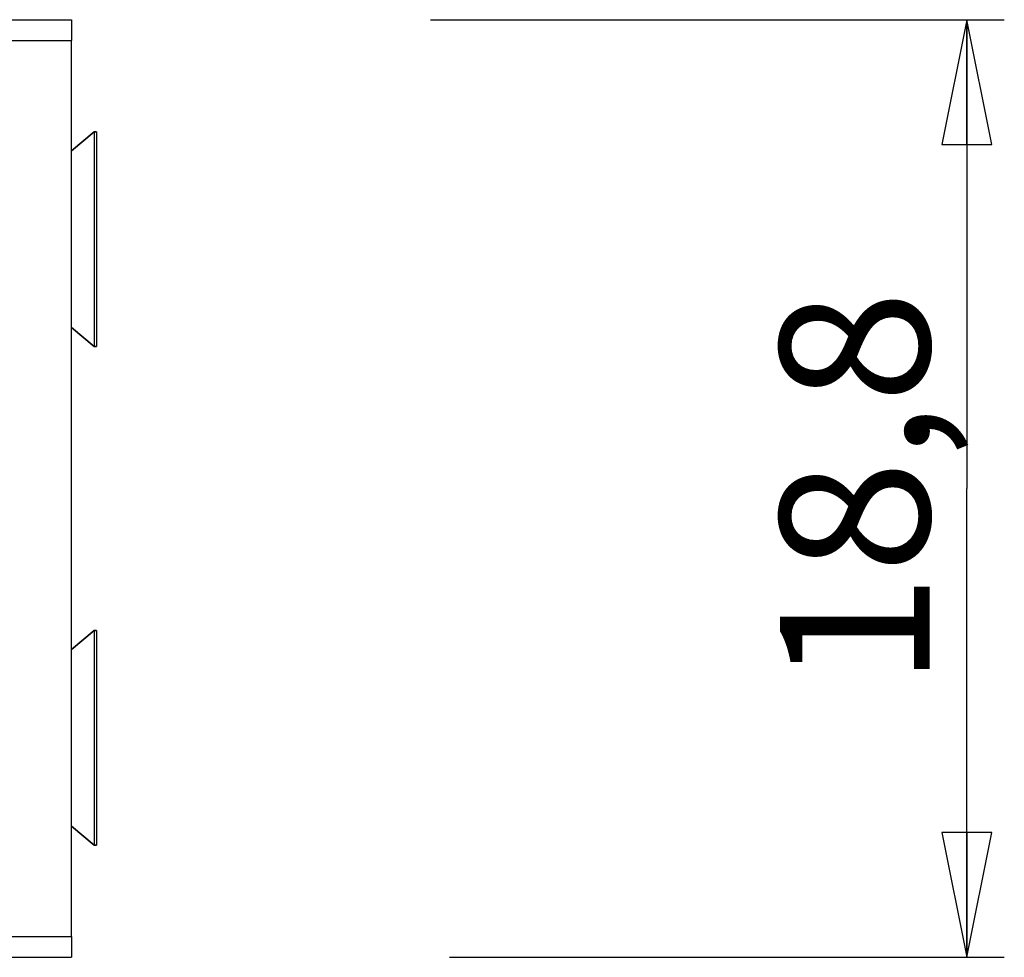
# Model space of a CAD drawing. Units: millimetres. Extents: x 0 to 3200, y 0 to 2500.
# Drawn here: x 525 to 545, y 1514 to 1533 of the extents above; entities that cross this region are included whole.
import ezdxf

# ---------------------------------------------------------------- set-up
doc = ezdxf.new("R2010")
doc.units = ezdxf.units.MM
doc.header["$LTSCALE"] = 176
doc.layers.get('0').update_dxf_attribs({"linetype": 'CONTINUOUS'})
doc.layers.add('3_ALL_AXES', color=7, linetype='CONTINUOUS')
doc.layers.add('7_ALL_FEATURES', color=7, linetype='CONTINUOUS')
doc.styles.get("Standard").update_dxf_attribs({"font": 'txt', "width": 0.85})
doc.dimstyles.new('DIMSTYLE_2', dxfattribs={"dimtxt": 3, "dimasz": 2.5, "dimexe": 0.75, "dimexo": 0.75, "dimgap": 0.75, "dimtad": 1, "dimtxsty": 'STANDARD', "dimblk": 'CLOSED', "dimblk1": 'CLOSED', "dimblk2": 'CLOSED', "dimcen": 0.09, "dimazin": 2, "dimtp": 0.2, "dimtm": 0.2, "dimtfac": 1, "dimtofl": 0, "dimtmove": 0, "dimatfit": 3, "dimldrblk": 'CLOSED', "dimfxl": 1, "dimtolj": 1, "dimarcsym": 0})

# ---------------------------------------------------------------- blocks, each defined once
blk = doc.blocks.new('_CLOSED')
at = {"color": 0, "linetype": 'ByBlock'}
for p, q in [((0, 0), (-1, 0.2)), ((-1, 0.2), (-1, -0.2)), ((-1, -0.2), (0, 0)), ((-1, 0), (0, 0))]:
    blk.add_line(p, q, dxfattribs=at)
blk = doc.blocks.new('*D3')
at = {"color": 2, "linetype": 'Continuous'}
for p, q in [((533.713331, 1532.694564), (545.218555, 1532.694564)), ((544.468555, 1532.694564), (544.468555, 1523.294564)), ((544.468555, 1513.894564), (544.468555, 1523.294564)), ((534.092613, 1513.894564), (545.218555, 1513.894564))]:
    blk.add_line(p, q, dxfattribs=at)
at = {"color": 2, "linetype": 'Continuous', "xscale": 2.5, "yscale": 2.5, "zscale": 2.5}
for p, rotation in [((544.468555, 1532.694564), 90), ((544.468555, 1513.894564), 270)]:
    blk.add_blockref('_CLOSED', p, dxfattribs=dict(at, rotation=rotation))
at = {"color": 2, "linetype": 'Continuous', "insert": (540.718555, 1523.294564), "char_height": 3, "width": 12.214286, "attachment_point": 2, "rotation": 90, "line_spacing_factor": 0.9}
blk.add_mtext('18,8', dxfattribs=at)

msp = doc.modelspace()

# ---------------------------------------------------------------- linework, layer by layer
at = {"layer": '3_ALL_AXES', "color": 7, "linetype": 'Continuous'}
for p, q in [((526.966877, 1530.444564), (526.515536, 1530.065844)), ((526.515536, 1530.065844), (526.966877, 1530.444564)), ((527.015536, 1530.444564), (526.966877, 1530.444564)), ((526.966877, 1530.444564), (527.015536, 1530.444564)), ((526.966877, 1530.444564), (526.966877, 1526.144564)), ((527.015536, 1530.444564), (527.015536, 1526.144564)), ((526.966877, 1526.144564), (526.515536, 1526.523285)), ((526.515536, 1526.523285), (526.966877, 1526.144564)), ((527.015536, 1526.144564), (526.966877, 1526.144564)), ((526.966877, 1526.144564), (527.015536, 1526.144564)), ((526.966877, 1520.444564), (526.515536, 1520.065844)), ((526.515536, 1520.065844), (526.966877, 1520.444564)), ((527.015536, 1520.444564), (526.966877, 1520.444564)), ((526.966877, 1520.444564), (527.015536, 1520.444564)), ((526.966877, 1520.444564), (526.966877, 1516.144564)), ((527.015536, 1520.444564), (527.015536, 1516.144564)), ((526.966877, 1516.144564), (526.515536, 1516.523285)), ((526.515536, 1516.523285), (526.966877, 1516.144564)), ((527.015536, 1516.144564), (526.966877, 1516.144564)), ((526.966877, 1516.144564), (527.015536, 1516.144564))]:
    msp.add_line(p, q, dxfattribs=at)
at = {"layer": '7_ALL_FEATURES', "color": 7, "linetype": 'Continuous'}
for p, q in [((525.015536, 1532.694564), (526.515536, 1532.694564)), ((525.015536, 1532.694564), (526.515536, 1532.694564)), ((526.515536, 1532.694564), (526.515536, 1532.280304)), ((526.515536, 1514.308825), (526.515536, 1532.280304)), ((526.515536, 1514.308825), (526.515536, 1513.894564)), ((525.015536, 1513.894564), (526.515536, 1513.894564))]:
    msp.add_line(p, q, dxfattribs=at)
at = {"layer": '7_ALL_FEATURES', "color": 9, "linetype": 'Continuous'}
for p, q in [((525.015536, 1532.280304), (526.515536, 1532.280304)), ((525.015536, 1514.308825), (526.515536, 1514.308825))]:
    msp.add_line(p, q, dxfattribs=at)

# ---------------------------------------------------------------- dimensions: what is measured, and where the dimension line sits
at = {"color": 2, "linetype": 'Continuous'}
dim = msp.add_linear_dim(base=(544.468555, 1513.894564), p1=(532.963331, 1532.694564), p2=(533.342613, 1513.894564), angle=270, dimstyle='DIMSTYLE_2', dxfattribs=at)
dim.commit()
dim.dimension.update_dxf_attribs({"geometry": '*D3', "text_midpoint": (544.468555, 1522.865982), "dimtype": 160})

doc.saveas('drawing.dxf')
